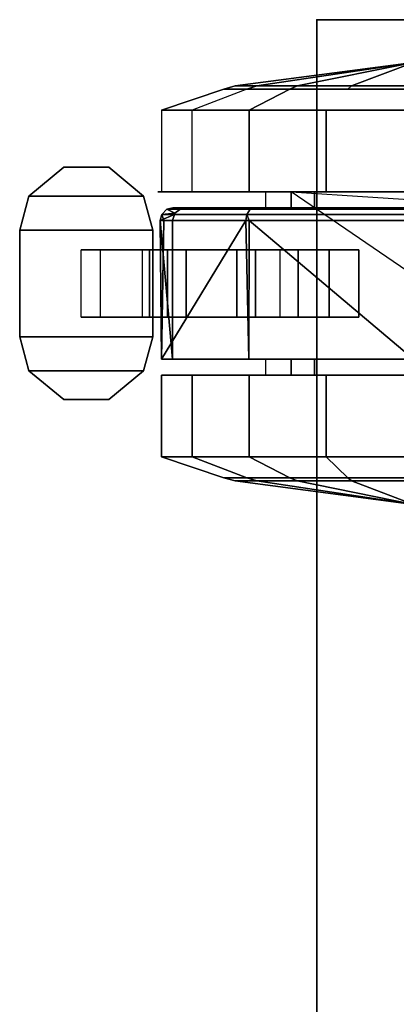
# Model space of a CAD drawing. Units: inches. Extents: x -2 to 271, y 12 to 286.
# Drawn here: x 77 to 78, y 174 to 179 of the extents above; entities that cross this region are included whole.
import ezdxf

# ---------------------------------------------------------------- set-up
doc = ezdxf.new("R2010")
doc.units = ezdxf.units.IN
doc.header["$MEASUREMENT"] = 0
for name, color, linetype in [('TABLE', 6, 'Continuous'), ('TABLE-CASTER', 6, 'Continuous'), ('TABLE-TOPEDGE', 6, 'Continuous'), ('TABLE-TOPLAM', 6, 'Continuous')]:
    doc.layers.add(name, color=color, linetype=linetype)

# ---------------------------------------------------------------- blocks, each defined once
blk = doc.blocks.new('UDT1AS_2460LP_0T')
at = {"layer": 'TABLE'}
blk.add_point((0, -23.88), dxfattribs=at)
at = {"layer": 'TABLE-CASTER'}
for points in [[(0.8806, -22.8515, 0.7276), (1.5906, -22.8515, 0.7276), (0.8056, -24.0005, 0.7276)], [(0.8056, -23.0156, 0), (0.8056, -23.8364, 0), (0.4231, -23.8364, 0), (0.4231, -23.0156, 0)], [(1.6654, -23.8364, 0), (1.6654, -23.0156, 0), (2.0479, -23.0156, 0), (2.0479, -23.8364, 0)], [(0.3103, -23.426, 0.2776), (0.3103, -23.7167, 0.3289), (0.2006, -23.426, 1.1276)], [(0.3103, -23.9724, 1.7787), (0.3103, -23.426, 1.9776), (0.2006, -23.426, 1.1276)], [(0.3103, -23.7167, 0.3289), (0.3103, -24.1621, 0.7026), (0.2006, -23.426, 1.1276)], [(0.3103, -24.1621, 0.7026), (0.3103, -24.2631, 1.2752), (0.2006, -23.426, 1.1276)], [(0.2006, -23.426, 1.1276), (0.3103, -24.2631, 1.2752), (0.3103, -23.9724, 1.7787)], [(0.3103, -23.9724, 1.7787), (0.325, -24.0072, 1.8202), (0.325, -23.426, 2.0318), (0.3103, -23.426, 1.9776)], [(0.3103, -23.426, 0.2776), (0.325, -23.426, 0.2234), (0.325, -23.7352, 0.278), (0.3103, -23.7167, 0.3289)], [(0.4231, -23.426, 2.3276), (0.325, -23.426, 2.0318), (0.325, -24.0072, 1.8202), (0.4231, -24.1973, 2.0469)], [(0.8056, -24.1973, 2.0469), (0.8056, -23.426, 2.3276), (0.4231, -23.426, 2.3276), (0.4231, -24.1973, 2.0469)], [(0.8806, -23.8909, 1.6509), (0.8806, -23.426, 1.8276), (0.8056, -23.426, 1.8276), (0.8056, -23.8909, 1.6509)], [(0.8878, -24.193, 2.0093), (0.8878, -23.426, 2.2962), (0.8806, -23.426, 2.2676), (0.8806, -24.1742, 1.9877)], [(0.8878, -24.193, 2.0093), (0.9119, -24.2088, 2.0275), (0.9119, -23.426, 2.3203), (0.8878, -23.426, 2.2962)], [(0.9406, -23.426, 2.3276), (0.9119, -23.426, 2.3203), (0.9119, -24.2088, 2.0275), (0.9406, -24.1974, 2.0391)], [(0.9406, -24.1974, 2.0391), (1.5906, -23.426, 2.3276), (0.9406, -23.426, 2.3276)], [(1.5906, -23.426, 2.3276), (0.9406, -24.1974, 2.0391), (1.5906, -24.1996, 2.045)], [(1.6656, -23.8909, 1.6509), (1.6656, -23.426, 1.8276), (1.5906, -23.426, 1.8276), (1.5906, -23.8909, 1.6509)], [(1.6654, -23.426, 2.3276), (1.6654, -24.1973, 2.0469), (2.0479, -24.1973, 2.0469), (2.0479, -23.426, 2.3276)], [(2.0479, -24.1973, 2.0469), (2.1459, -24.0072, 1.8202), (2.1459, -23.426, 2.0318), (2.0479, -23.426, 2.3276)], [(2.1606, -23.426, 1.9776), (2.1459, -23.426, 2.0318), (2.1459, -24.0072, 1.8202), (2.1606, -23.9724, 1.7787)], [(2.1606, -23.7167, 0.3289), (2.1459, -23.7352, 0.278), (2.1459, -23.426, 0.2234), (2.1606, -23.426, 0.2776)], [(2.1606, -23.7167, 0.3289), (2.1606, -23.426, 0.2776), (2.2704, -23.426, 1.1276)], [(2.1606, -23.9724, 1.7787), (2.1606, -24.2631, 1.2752), (2.2704, -23.426, 1.1276)], [(2.1606, -24.2631, 1.2752), (2.1606, -24.1621, 0.7026), (2.2704, -23.426, 1.1276)], [(2.2704, -23.426, 1.1276), (2.1606, -24.1621, 0.7026), (2.1606, -23.7167, 0.3289)], [(2.2704, -23.426, 1.1276), (2.1606, -23.426, 1.9776), (2.1606, -23.9724, 1.7787)], [(1.0781, -23.8222, 0.3379), (1.0781, -23.6834, 0.7276), (1.3931, -23.6834, 0.7276), (1.3931, -23.8222, 0.3379)], [(0.3103, -23.7167, 0.3289), (0.325, -23.7352, 0.278), (0.325, -24.209, 0.6755), (0.3103, -24.1621, 0.7026)], [(2.0479, -23.8364, 0), (2.1459, -23.7352, 0.278), (2.1459, -24.209, 0.6755), (2.0479, -24.4652, 0.5276)], [(2.1606, -24.1621, 0.7026), (2.1459, -24.209, 0.6755), (2.1459, -23.7352, 0.278), (2.1606, -23.7167, 0.3289)], [(0.8056, -23.8364, 0), (0.8056, -24.4652, 0.5276), (0.4231, -24.4652, 0.5276), (0.4231, -23.8364, 0)], [(1.0781, -24.1675, 0.1099), (1.0781, -23.8222, 0.3379), (1.3931, -23.8222, 0.3379), (1.3931, -24.1675, 0.1099)], [(1.6654, -24.4652, 0.5276), (1.6654, -23.8364, 0), (2.0479, -23.8364, 0), (2.0479, -24.4652, 0.5276)], [(0.8806, -24.1211, 1.2101), (0.8806, -23.8909, 1.6509), (0.8056, -23.8909, 1.6509), (0.8056, -24.1211, 1.2101)], [(1.6656, -24.1211, 1.2101), (1.6656, -23.8909, 1.6509), (1.5906, -23.8909, 1.6509), (1.5906, -24.1211, 1.2101)], [(0.3103, -24.2631, 1.2752), (0.325, -24.3164, 1.2846), (0.325, -24.0072, 1.8202), (0.3103, -23.9724, 1.7787)], [(2.1606, -23.9724, 1.7787), (2.1459, -24.0072, 1.8202), (2.1459, -24.3164, 1.2846), (2.1606, -24.2631, 1.2752)], [(0.4231, -24.1973, 2.0469), (0.325, -24.0072, 1.8202), (0.325, -24.3164, 1.2846), (0.4231, -24.6078, 1.336)], [(2.0479, -24.6078, 1.336), (2.1459, -24.3164, 1.2846), (2.1459, -24.0072, 1.8202), (2.0479, -24.1973, 2.0469)], [(1.0781, -24.0522, 0.5049), (1.0781, -24.2555, 0.3805), (1.3931, -24.2555, 0.3805), (1.3931, -24.0522, 0.5049)], [(0.3103, -24.1621, 0.7026), (0.325, -24.209, 0.6755), (0.325, -24.3164, 1.2846), (0.3103, -24.2631, 1.2752)], [(1.0781, -24.5805, 0.1353), (1.0781, -24.1675, 0.1099), (1.3931, -24.1675, 0.1099), (1.3931, -24.5805, 0.1353)], [(2.1606, -24.2631, 1.2752), (2.1459, -24.3164, 1.2846), (2.1459, -24.209, 0.6755), (2.1606, -24.1621, 0.7026)], [(0.4231, -24.6078, 1.336), (0.325, -24.3164, 1.2846), (0.325, -24.209, 0.6755), (0.4231, -24.4652, 0.5276)], [(0.8056, -24.6078, 1.336), (0.8056, -24.1973, 2.0469), (0.4231, -24.1973, 2.0469), (0.4231, -24.6078, 1.336)], [(0.8878, -24.5834, 1.2895), (0.8878, -24.193, 2.0093), (0.8806, -24.1742, 1.9877), (0.8806, -24.555, 1.2855)], [(0.8878, -24.5834, 1.2895), (0.9119, -24.6072, 1.2929), (0.9119, -24.2088, 2.0275), (0.8878, -24.193, 2.0093)], [(0.9406, -24.1974, 2.0391), (0.9119, -24.2088, 2.0275), (0.9406, -24.2136, 2.033)], [(0.9406, -24.2136, 2.033), (0.9119, -24.2088, 2.0275), (0.9119, -24.6072, 1.2929), (0.9406, -24.5979, 1.3243)], [(0.9406, -24.2136, 2.033), (1.5906, -24.1996, 2.045), (0.9406, -24.1974, 2.0391)], [(1.5906, -24.1996, 2.045), (0.9406, -24.2136, 2.033), (1.5906, -24.6088, 1.3302)], [(0.9406, -24.5979, 1.3243), (1.5906, -24.6088, 1.3302), (0.9406, -24.2136, 2.033)], [(1.6654, -24.1973, 2.0469), (1.6654, -24.6078, 1.336), (2.0479, -24.6078, 1.336), (2.0479, -24.1973, 2.0469)], [(2.0479, -24.4652, 0.5276), (2.1459, -24.209, 0.6755), (2.1459, -24.3164, 1.2846), (2.0479, -24.6078, 1.336)], [(1.0781, -24.2555, 0.3805), (1.0781, -24.4925, 0.4064), (1.3931, -24.4925, 0.4064), (1.3931, -24.2555, 0.3805)], [(1.6654, -24.6078, 1.336), (1.6654, -24.4652, 0.5276), (2.0479, -24.4652, 0.5276), (2.0479, -24.6078, 1.336)], [(0.8806, -24.555, 1.2855), (0.8806, -24.4935, 0.7276), (0.8836, -24.5136, 0.7276)], [(0.8836, -24.5136, 0.7276), (0.8878, -24.5834, 1.2895), (0.8806, -24.555, 1.2855)], [(0.8836, -24.5136, 0.7276), (0.8898, -24.5224, 0.7276), (0.8878, -24.5834, 1.2895)], [(0.8898, -24.5224, 0.7276), (0.9066, -24.5462, 0.7276), (0.8878, -24.5834, 1.2895)], [(1.0781, -24.4925, 0.4064), (1.0781, -24.6641, 0.5719), (1.3931, -24.6641, 0.5719), (1.3931, -24.4925, 0.4064)], [(0.9119, -24.6072, 1.2929), (0.8878, -24.5834, 1.2895), (0.9066, -24.5462, 0.7276)], [(0.9066, -24.5462, 0.7276), (0.9124, -24.5481, 0.7276), (0.9119, -24.6072, 1.2929)], [(0.9124, -24.5481, 0.7276), (0.9406, -24.6144, 1.2939), (0.9119, -24.6072, 1.2929)], [(0.9406, -24.6144, 1.2939), (0.9124, -24.5481, 0.7276), (0.9406, -24.5574, 0.7276)], [(1.5906, -24.6088, 1.3302), (0.9406, -24.6144, 1.2939), (1.5906, -24.5574, 0.7276)], [(0.9406, -24.5574, 0.7276), (1.5906, -24.5574, 0.7276), (0.9406, -24.6144, 1.2939)], [(1.0781, -24.8952, 0.4039), (1.0781, -24.5805, 0.1353), (1.3931, -24.5805, 0.1353), (1.3931, -24.8952, 0.4039)], [(0.9406, -24.5979, 1.3243), (0.9119, -24.6072, 1.2929), (0.9406, -24.6144, 1.2939)], [(0.9406, -24.6144, 1.2939), (1.5906, -24.6088, 1.3302), (0.9406, -24.5979, 1.3243)], [(0.8265, -24.6922, 0.8077), (0.9856, -24.6487, 0.8077), (0.9856, -25.2737, 0.8077), (0.8265, -25.2302, 0.8077)], [(0.9856, -25.2737, 0.9677), (0.9856, -24.6487, 0.9677), (0.8265, -24.6922, 0.9677), (0.8265, -25.2302, 0.9677)], [(0.9856, -24.6487, 0.9677), (0.9856, -24.6487, 0.8077), (0.8265, -24.6922, 0.8077), (0.8265, -24.6922, 0.9677)], [(1.4856, -24.6487, 0.8077), (1.4856, -25.2737, 0.8077), (0.9856, -25.2737, 0.8077), (0.9856, -24.6487, 0.8077)], [(0.9856, -25.2737, 0.9677), (1.4856, -25.2737, 0.9677), (1.4856, -24.6487, 0.9677), (0.9856, -24.6487, 0.9677)], [(1.4856, -24.6487, 0.9677), (1.4856, -24.6487, 0.8077), (0.9856, -24.6487, 0.8077), (0.9856, -24.6487, 0.9677)], [(1.0781, -24.6641, 0.5719), (1.0781, -24.6987, 0.8077), (1.3931, -24.6987, 0.8077), (1.3931, -24.6641, 0.5719)], [(1.4856, -24.6487, 0.8077), (1.6447, -24.6922, 0.8077), (1.6447, -25.2302, 0.8077), (1.4856, -25.2737, 0.8077)], [(1.6447, -25.2302, 0.9677), (1.6447, -24.6922, 0.9677), (1.4856, -24.6487, 0.9677), (1.4856, -25.2737, 0.9677)], [(1.4856, -24.6487, 0.9677), (1.6447, -24.6922, 0.9677), (1.6447, -24.6922, 0.8077), (1.4856, -24.6487, 0.8077)], [(0.8265, -24.6922, 0.8077), (0.8265, -25.2302, 0.8077), (0.6916, -25.0671, 0.8077), (0.6916, -24.8553, 0.8077)], [(0.6916, -25.0671, 0.9677), (0.8265, -25.2302, 0.9677), (0.8265, -24.6922, 0.9677), (0.6916, -24.8553, 0.9677)], [(0.6916, -24.8553, 0.9677), (0.8265, -24.6922, 0.9677), (0.8265, -24.6922, 0.8077), (0.6916, -24.8553, 0.8077)], [(1.7796, -24.8553, 0.8077), (1.7796, -25.0671, 0.8077), (1.6447, -25.2302, 0.8077), (1.6447, -24.6922, 0.8077)], [(1.6447, -25.2302, 0.9677), (1.7796, -25.0671, 0.9677), (1.7796, -24.8553, 0.9677), (1.6447, -24.6922, 0.9677)], [(1.7796, -24.8553, 0.9677), (1.7796, -24.8553, 0.8077), (1.6447, -24.6922, 0.8077), (1.6447, -24.6922, 0.9677)], [(0.6916, -24.8553, 0.9677), (0.6916, -24.8553, 0.8077), (0.6916, -25.0671, 0.8077), (0.6916, -25.0671, 0.9677)], [(1.7796, -24.8553, 0.9677), (1.7796, -25.0671, 0.9677), (1.7796, -25.0671, 0.8077), (1.7796, -24.8553, 0.8077)], [(0.8265, -25.2302, 0.9677), (0.6916, -25.0671, 0.9677), (0.6916, -25.0671, 0.8077), (0.8265, -25.2302, 0.8077)], [(1.6447, -25.2302, 0.9677), (1.6447, -25.2302, 0.8077), (1.7796, -25.0671, 0.8077), (1.7796, -25.0671, 0.9677)], [(0.8265, -25.2302, 0.9677), (0.8265, -25.2302, 0.8077), (0.9856, -25.2737, 0.8077), (0.9856, -25.2737, 0.9677)], [(0.9856, -25.2737, 0.9677), (0.9856, -25.2737, 0.8077), (1.4856, -25.2737, 0.8077), (1.4856, -25.2737, 0.9677)], [(1.6447, -25.2302, 0.9677), (1.4856, -25.2737, 0.9677), (1.4856, -25.2737, 0.8077), (1.6447, -25.2302, 0.8077)]]:
    blk.add_3dface(points, dxfattribs=at)
for points, invisible_edges in [([(0.8056, -24.0005, 0.7276), (0.8056, -23.0156, 0), (0.8056, -22.8515, 0.7276)], 3), ([(0.8056, -24.0005, 0.7276), (1.5906, -22.8515, 0.7276), (0.8806, -24.0005, 0.7276)], 3), ([(0.8056, -22.8515, 0.7276), (0.8806, -22.8515, 0.7276), (0.8056, -24.0005, 0.7276)], 2), ([(1.0781, -23.6834, 0.7276), (1.5906, -22.8515, 0.7276), (1.3931, -23.6834, 0.7276)], 3), ([(1.6656, -22.8515, 0.7276), (1.6656, -24.0005, 0.7276), (1.3931, -23.6834, 0.7276)], 14), ([(1.6656, -22.8515, 0.7276), (1.3931, -23.6834, 0.7276), (1.5906, -22.8515, 0.7276)], 3), ([(1.6654, -22.8515, 0.7276), (1.6654, -23.8364, 0), (1.6654, -24.0005, 0.7276)], 3), ([(1.6654, -23.8364, 0), (1.6654, -22.8515, 0.7276), (1.6654, -23.0156, 0)], 3), ([(0.4231, -23.8364, 0), (0.325, -23.426, 0.2234), (0.4231, -23.0156, 0)], 3), ([(0.8056, -23.0156, 0), (0.8056, -24.0005, 0.7276), (0.8056, -23.8364, 0)], 3), ([(2.0479, -23.0156, 0), (2.1459, -23.426, 0.2234), (2.0479, -23.8364, 0)], 3), ([(0.325, -23.426, 0.2234), (0.4231, -23.8364, 0), (0.325, -23.7352, 0.278)], 3), ([(0.8056, -24.1973, 2.0469), (0.8056, -23.8909, 1.6509), (0.8056, -23.426, 2.3276)], 3), ([(0.8056, -23.426, 1.8276), (0.8056, -23.426, 2.3276), (0.8056, -23.8909, 1.6509)], 3), ([(0.8806, -23.426, 2.2676), (0.8806, -23.426, 1.8276), (0.8806, -24.1742, 1.9877)], 3), ([(0.8806, -23.8909, 1.6509), (0.8806, -24.1742, 1.9877), (0.8806, -23.426, 1.8276)], 3), ([(1.5906, -24.1996, 2.045), (1.5906, -23.8909, 1.6509), (1.5906, -23.426, 2.3276)], 3), ([(1.5906, -23.426, 1.8276), (1.5906, -23.426, 2.3276), (1.5906, -23.8909, 1.6509)], 3), ([(1.6654, -23.426, 2.3276), (1.6654, -23.426, 1.8276), (1.6654, -24.1973, 2.0469)], 3), ([(1.6654, -23.8909, 1.6509), (1.6654, -24.1973, 2.0469), (1.6654, -23.426, 1.8276)], 3), ([(2.1459, -23.7352, 0.278), (2.0479, -23.8364, 0), (2.1459, -23.426, 0.2234)], 3), ([(1.0781, -23.9673, 0.7276), (0.8806, -24.4935, 0.7276), (1.0781, -23.6834, 0.7276)], 3), ([(0.8806, -24.0005, 0.7276), (1.0781, -23.6834, 0.7276), (0.8806, -24.4935, 0.7276)], 3), ([(1.0781, -23.8222, 0.3379), (1.0781, -24.0522, 0.5049), (1.0781, -23.6834, 0.7276)], 3), ([(1.0781, -23.9673, 0.7276), (1.0781, -23.6834, 0.7276), (1.0781, -24.0522, 0.5049)], 2), ([(1.3931, -23.6834, 0.7276), (1.3931, -23.9673, 0.7276), (1.3931, -23.8222, 0.3379)], 2), ([(1.3931, -23.6834, 0.7276), (1.5906, -24.0005, 0.7276), (1.3931, -23.9673, 0.7276)], 3), ([(1.5906, -24.0005, 0.7276), (1.3931, -23.6834, 0.7276), (1.6656, -24.0005, 0.7276)], 3), ([(0.325, -24.209, 0.6755), (0.325, -23.7352, 0.278), (0.4231, -23.8364, 0)], 14), ([(0.4231, -24.4652, 0.5276), (0.325, -24.209, 0.6755), (0.4231, -23.8364, 0)], 3), ([(0.8056, -24.4652, 0.5276), (0.8056, -23.8364, 0), (0.8056, -24.0005, 0.7276)], 14), ([(1.0781, -24.1675, 0.1099), (1.0781, -24.2555, 0.3805), (1.0781, -23.8222, 0.3379)], 3), ([(1.0781, -24.0522, 0.5049), (1.0781, -23.8222, 0.3379), (1.0781, -24.2555, 0.3805)], 3), ([(1.3931, -24.0522, 0.5049), (1.3931, -23.8222, 0.3379), (1.3931, -23.9673, 0.7276)], 3), ([(1.3931, -23.8222, 0.3379), (1.3931, -24.0522, 0.5049), (1.3931, -24.1675, 0.1099)], 3), ([(1.6654, -24.4652, 0.5276), (1.6654, -24.0005, 0.7276), (1.6654, -23.8364, 0)], 3), ([(0.8056, -23.8909, 1.6509), (0.8056, -24.1973, 2.0469), (0.8056, -24.1211, 1.2101)], 3), ([(0.8806, -24.1742, 1.9877), (0.8806, -23.8909, 1.6509), (0.8806, -24.555, 1.2855)], 3), ([(0.8806, -24.1211, 1.2101), (0.8806, -24.555, 1.2855), (0.8806, -23.8909, 1.6509)], 3), ([(1.5906, -23.8909, 1.6509), (1.5906, -24.1996, 2.045), (1.5906, -24.1211, 1.2101)], 3), ([(1.6654, -24.1973, 2.0469), (1.6654, -23.8909, 1.6509), (1.6654, -24.6078, 1.336)], 3), ([(1.6654, -24.1211, 1.2101), (1.6654, -24.6078, 1.336), (1.6654, -23.8909, 1.6509)], 3), ([(0.8806, -24.4935, 0.7276), (1.0781, -23.9673, 0.7276), (0.8836, -24.5136, 0.7276)], 3), ([(0.8836, -24.5136, 0.7276), (1.3931, -23.9673, 0.7276), (0.8898, -24.5224, 0.7276)], 3), ([(1.3931, -23.9673, 0.7276), (0.8836, -24.5136, 0.7276), (1.0781, -23.9673, 0.7276)], 3), ([(1.3931, -23.9673, 0.7276), (0.9406, -24.5574, 0.7276), (0.9124, -24.5481, 0.7276)], 13), ([(0.9406, -24.5574, 0.7276), (1.3931, -23.9673, 0.7276), (1.5906, -24.5574, 0.7276)], 3), ([(1.3931, -23.9673, 0.7276), (1.0781, -24.0522, 0.5049), (1.3931, -24.0522, 0.5049)], 3), ([(1.3931, -23.9673, 0.7276), (1.0781, -23.9673, 0.7276), (1.0781, -24.0522, 0.5049)], 12), ([(1.5906, -24.0005, 0.7276), (1.5906, -24.5574, 0.7276), (1.3931, -23.9673, 0.7276)], 14), ([(0.8056, -24.1211, 1.2101), (0.8056, -24.626, 1.1276), (0.8056, -24.0005, 0.7276)], 3), ([(0.8056, -24.4652, 0.5276), (0.8056, -24.0005, 0.7276), (0.8056, -24.626, 1.1276)], 3), ([(0.8056, -24.0005, 0.7276), (0.8806, -24.1211, 1.2101), (0.8056, -24.1211, 1.2101)], 3), ([(0.8056, -24.0005, 0.7276), (0.8806, -24.0005, 0.7276), (0.8806, -24.1211, 1.2101)], 12), ([(0.8806, -24.0005, 0.7276), (0.8806, -24.4935, 0.7276), (0.8806, -24.1211, 1.2101)], 2), ([(1.5906, -24.5574, 0.7276), (1.5906, -24.0005, 0.7276), (1.5906, -24.6088, 1.3302)], 2), ([(1.5906, -24.1211, 1.2101), (1.5906, -24.6088, 1.3302), (1.5906, -24.0005, 0.7276)], 3), ([(1.5906, -24.0005, 0.7276), (1.6656, -24.1211, 1.2101), (1.5906, -24.1211, 1.2101)], 3), ([(1.5906, -24.0005, 0.7276), (1.6656, -24.0005, 0.7276), (1.6656, -24.1211, 1.2101)], 12), ([(1.6654, -24.0005, 0.7276), (1.6654, -24.4652, 0.5276), (1.6654, -24.1211, 1.2101)], 3), ([(1.3931, -24.2555, 0.3805), (1.3931, -24.1675, 0.1099), (1.3931, -24.0522, 0.5049)], 3), ([(0.8056, -24.1211, 1.2101), (0.8056, -24.6078, 1.336), (0.8056, -24.626, 1.1276)], 13), ([(0.8056, -24.6078, 1.336), (0.8056, -24.1211, 1.2101), (0.8056, -24.1973, 2.0469)], 3), ([(0.8806, -24.555, 1.2855), (0.8806, -24.1211, 1.2101), (0.8806, -24.4935, 0.7276)], 3), ([(1.5906, -24.6088, 1.3302), (1.5906, -24.1211, 1.2101), (1.5906, -24.1996, 2.045)], 3), ([(1.6654, -24.6078, 1.336), (1.6654, -24.1211, 1.2101), (1.6654, -24.4652, 0.5276)], 3), ([(1.0781, -24.5805, 0.1353), (1.0781, -24.4925, 0.4064), (1.0781, -24.1675, 0.1099)], 3), ([(1.0781, -24.2555, 0.3805), (1.0781, -24.1675, 0.1099), (1.0781, -24.4925, 0.4064)], 3), ([(1.3931, -24.1675, 0.1099), (1.3931, -24.2555, 0.3805), (1.3931, -24.5805, 0.1353)], 3), ([(1.3931, -24.4925, 0.4064), (1.3931, -24.5805, 0.1353), (1.3931, -24.2555, 0.3805)], 3), ([(0.4231, -24.4652, 0.5276), (0.8056, -24.626, 1.1276), (0.4231, -24.6078, 1.336)], 3), ([(0.8056, -24.626, 1.1276), (0.4231, -24.4652, 0.5276), (0.8056, -24.4652, 0.5276)], 3), ([(0.8898, -24.5224, 0.7276), (0.9124, -24.5481, 0.7276), (0.9066, -24.5462, 0.7276)], 1), ([(1.0781, -24.4925, 0.4064), (1.0781, -24.5805, 0.1353), (1.0781, -24.6641, 0.5719)], 3), ([(1.3931, -24.5805, 0.1353), (1.3931, -24.4925, 0.4064), (1.3931, -24.8952, 0.4039)], 3), ([(1.3931, -24.6641, 0.5719), (1.3931, -24.8952, 0.4039), (1.3931, -24.4925, 0.4064)], 3), ([(1.0781, -24.8952, 0.4039), (1.0781, -24.6641, 0.5719), (1.0781, -24.5805, 0.1353)], 3), ([(0.8056, -24.626, 1.1276), (0.8056, -24.6078, 1.336), (0.4231, -24.6078, 1.336)], 14), ([(1.0781, -24.6641, 0.5719), (1.0781, -24.8952, 0.4039), (1.0781, -24.6987, 0.8077)], 3), ([(1.3931, -24.8952, 0.4039), (1.3931, -24.6641, 0.5719), (1.3931, -24.9853, 0.8077)], 3), ([(1.3931, -24.6987, 0.8077), (1.3931, -24.9853, 0.8077), (1.3931, -24.6641, 0.5719)], 2), ([(1.0781, -24.9853, 0.8077), (1.0781, -24.6987, 0.8077), (1.0781, -24.8952, 0.4039)], 2), ([(1.3931, -24.9853, 0.8077), (1.0781, -24.8952, 0.4039), (1.3931, -24.8952, 0.4039)], 3), ([(1.3931, -24.9853, 0.8077), (1.0781, -24.9853, 0.8077), (1.0781, -24.8952, 0.4039)], 12)]:
    blk.add_3dface(points, dxfattribs=dict(at, invisible_edges=invisible_edges))
at = {"layer": 'TABLE-TOPEDGE'}
for points in [[(0, 0, 28.5), (0, 0, 27.324), (0, -23.88, 27.324), (0, -23.88, 28.5)], [(0, -23.88, 28.5), (0, -23.88, 27.324), (59.88, -23.88, 27.324), (59.88, -23.88, 28.5)]]:
    blk.add_3dface(points, dxfattribs=at)
at = {"layer": 'TABLE-TOPLAM'}
for points in [[(0, 0, 27.324), (59.88, 0, 27.324), (59.88, -23.88, 27.324), (0, -23.88, 27.324)], [(59.88, -23.88, 28.5), (59.88, 0, 28.5), (0, 0, 28.5), (0, -23.88, 28.5)]]:
    blk.add_3dface(points, dxfattribs=at)

msp = doc.modelspace()

# ---------------------------------------------------------------- block references
at = {"rotation": 270}
msp.add_blockref('UDT1AS_2460LP_0T', (101.88, 178.599), dxfattribs=at)

doc.saveas('drawing.dxf')
